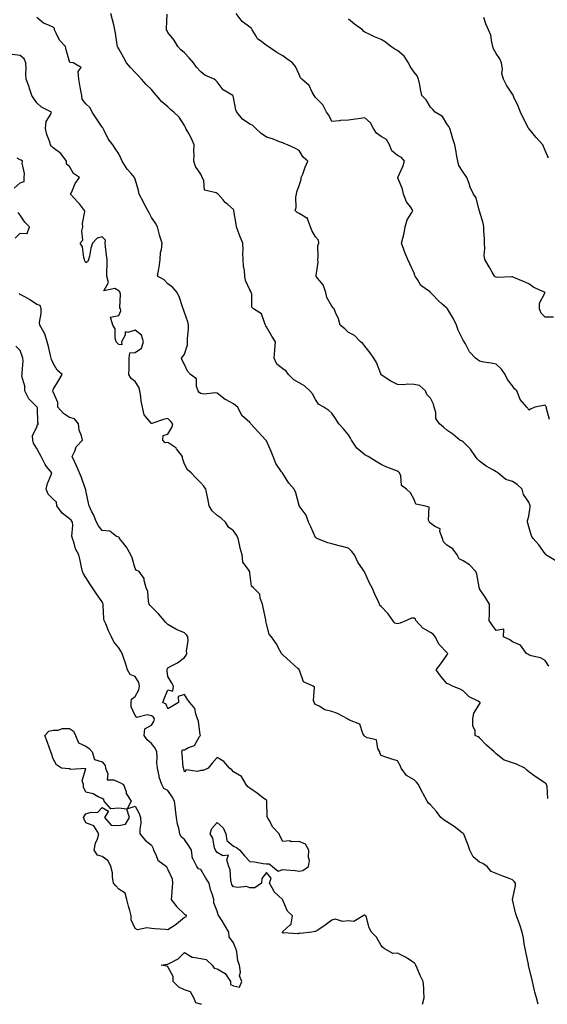
# Model space of a CAD drawing. Units: inches. Extents: x 931523 to 934163, y 7332218 to 7334858.
# Drawn here: x 933488 to 933809, y 7332218 to 7332818 of the extents above; entities that cross this region are included whole.
import ezdxf

# ---------------------------------------------------------------- set-up
doc = ezdxf.new("R2010")
doc.units = ezdxf.units.IN
doc.header["$MEASUREMENT"] = 0
doc.layers.add('Contour_93157332', color=7, linetype='Continuous', true_color=0x90f151)

msp = doc.modelspace()

# ---------------------------------------------------------------- linework, layer by layer
at = {"layer": 'Contour_93157332'}
for points in [[(933809.55, 7332343.42, 3302), (933809.23, 7332350.74, 3302), (933808.71, 7332351.92, 3302), (933808.54, 7332352.41, 3302), (933808.05, 7332352.85, 3302), (933805.36, 7332354.61, 3302), (933802.53, 7332356.4, 3302), (933798.05, 7332359.73, 3302), (933796.78, 7332360.65, 3302), (933795.53, 7332361.92, 3302), (933790.52, 7332364.39, 3302), (933788.05, 7332365.18, 3302), (933783.13, 7332366.84, 3302), (933782.98, 7332366.85, 3302), (933778.05, 7332370.74, 3302), (933777.45, 7332371.32, 3302), (933776.91, 7332371.92, 3302), (933772.16, 7332376.03, 3302), (933768.05, 7332380.5, 3302), (933767.16, 7332381.03, 3302), (933765.25, 7332381.92, 3302), (933765.29, 7332384.68, 3302), (933763.92, 7332387.79, 3302), (933763.95, 7332391.92, 3302), (933764.58, 7332395.39, 3302), (933768.05, 7332400.99, 3302), (933768.41, 7332401.56, 3302), (933768.36, 7332401.92, 3302), (933768.24, 7332402.11, 3302), (933768.05, 7332402.26, 3302), (933767.22, 7332402.75, 3302), (933761.56, 7332405.43, 3302), (933758.05, 7332409.05, 3302), (933756.25, 7332410.12, 3302), (933751.42, 7332411.92, 3302), (933749.18, 7332413.05, 3302), (933748.05, 7332413.48, 3302), (933744.26, 7332418.13, 3302), (933741.54, 7332421.92, 3302), (933744.33, 7332425.64, 3302), (933748.05, 7332430.9, 3302), (933748.55, 7332431.42, 3302), (933748.62, 7332431.92, 3302), (933748.32, 7332432.19, 3302), (933748.05, 7332432.46, 3302), (933743.42, 7332437.29, 3302), (933740.85, 7332441.92, 3302), (933739.67, 7332443.54, 3302), (933738.05, 7332444.56, 3302), (933733.4, 7332447.27, 3302), (933729.25, 7332451.92, 3302), (933728.88, 7332452.76, 3302), (933728.05, 7332453.39, 3302), (933726.59, 7332453.38, 3302), (933723.55, 7332451.92, 3302), (933719.61, 7332450.36, 3302), (933718.05, 7332449.97, 3302), (933716.45, 7332450.32, 3302), (933715.18, 7332451.92, 3302), (933712.23, 7332456.1, 3302), (933708.05, 7332460.59, 3302), (933707.28, 7332461.15, 3302), (933707.07, 7332461.92, 3302), (933706.23, 7332463.74, 3302), (933704.11, 7332467.98, 3302), (933702.54, 7332471.92, 3302), (933700.83, 7332474.7, 3302), (933698.05, 7332481.23, 3302), (933697.8, 7332481.67, 3302), (933697.7, 7332481.92, 3302), (933697.03, 7332482.94, 3302), (933693.71, 7332487.58, 3302), (933691.7, 7332491.92, 3302), (933690.12, 7332493.99, 3302), (933688.05, 7332496, 3302), (933683.38, 7332497.25, 3302), (933682.49, 7332497.48, 3302), (933678.05, 7332498.65, 3302), (933675.52, 7332499.39, 3302), (933668.83, 7332501.92, 3302), (933668.44, 7332502.31, 3302), (933668.05, 7332502.51, 3302), (933665.12, 7332508.99, 3302), (933663.64, 7332511.92, 3302), (933662.27, 7332516.14, 3302), (933658.05, 7332521.86, 3302), (933658.03, 7332521.9, 3302), (933658.01, 7332521.96, 3302), (933655.94, 7332529.81, 3302), (933654.96, 7332531.92, 3302), (933651.84, 7332535.71, 3302), (933648.05, 7332541.66, 3302), (933647.92, 7332541.79, 3302), (933647.79, 7332541.92, 3302), (933647.35, 7332542.62, 3302), (933643.73, 7332547.6, 3302), (933642.12, 7332551.92, 3302), (933641.07, 7332554.94, 3302), (933638.05, 7332561.51, 3302), (933637.9, 7332561.77, 3302), (933637.78, 7332561.92, 3302), (933633.04, 7332566.91, 3302), (933632.8, 7332567.17, 3302), (933628.57, 7332571.92, 3302), (933628.35, 7332572.22, 3302), (933628.05, 7332572.59, 3302), (933623.07, 7332576.94, 3302), (933620.73, 7332581.92, 3302), (933619.2, 7332583.07, 3302), (933618.05, 7332584.01, 3302), (933613.47, 7332586.5, 3302), (933612.89, 7332586.76, 3302), (933608.05, 7332590.52, 3302), (933606.95, 7332590.82, 3302), (933599.97, 7332590, 3302), (933598.05, 7332590.27, 3302), (933597.01, 7332590.88, 3302), (933596.39, 7332591.92, 3302), (933595.43, 7332594.54, 3302), (933595.44, 7332599.31, 3302), (933591.84, 7332601.92, 3302), (933589.99, 7332603.86, 3302), (933588.05, 7332608.02, 3302), (933586.78, 7332610.65, 3302), (933586.33, 7332611.92, 3302), (933587.07, 7332612.9, 3302), (933588.05, 7332614.35, 3302), (933590.02, 7332619.95, 3302), (933589.92, 7332621.92, 3302), (933590.04, 7332623.91, 3302), (933590.5, 7332629.47, 3302), (933590.63, 7332631.92, 3302), (933590.22, 7332634.09, 3302), (933588.05, 7332639.79, 3302), (933587.62, 7332641.49, 3302), (933587.27, 7332641.92, 3302), (933586.83, 7332643.14, 3302), (933585.07, 7332648.94, 3302), (933583.74, 7332651.92, 3302), (933581.11, 7332654.98, 3302), (933578.05, 7332657.1, 3302), (933575.75, 7332659.62, 3302), (933571.73, 7332661.92, 3302), (933572.47, 7332666.34, 3302), (933572.75, 7332667.22, 3302), (933573.29, 7332671.92, 3302), (933573.61, 7332676.36, 3302), (933574.15, 7332678.02, 3302), (933574.58, 7332681.92, 3302), (933572.89, 7332686.76, 3302), (933572.87, 7332687.1, 3302), (933571.79, 7332691.92, 3302), (933570.37, 7332694.24, 3302), (933568.05, 7332697.71, 3302), (933566.52, 7332700.39, 3302), (933565.8, 7332701.92, 3302), (933563.17, 7332706.8, 3302), (933563.08, 7332706.95, 3302), (933560.58, 7332711.92, 3302), (933560.13, 7332714, 3302), (933558.05, 7332720.93, 3302), (933557.8, 7332721.67, 3302), (933557.59, 7332721.92, 3302), (933555.55, 7332724.42, 3302), (933553.27, 7332727.14, 3302), (933550.21, 7332731.92, 3302), (933549.56, 7332733.43, 3302), (933548.05, 7332736.43, 3302), (933545.83, 7332739.7, 3302), (933544.55, 7332741.92, 3302), (933541.72, 7332745.59, 3302), (933539.25, 7332750.72, 3302), (933538.59, 7332751.92, 3302), (933538.4, 7332752.27, 3302), (933538.05, 7332752.6, 3302), (933534.24, 7332758.11, 3302), (933531.84, 7332761.92, 3302), (933530.56, 7332764.43, 3302), (933528.05, 7332767, 3302), (933525.87, 7332769.74, 3302), (933525.51, 7332771.92, 3302), (933524.98, 7332774.99, 3302), (933524.36, 7332778.23, 3302), (933523.76, 7332781.92, 3302), (933523.36, 7332786.61, 3302), (933525.21, 7332789.08, 3302), (933520.22, 7332791.92, 3302), (933518.27, 7332792.14, 3302), (933518.05, 7332792.63, 3302), (933516.04, 7332799.91, 3302), (933515.66, 7332801.92, 3302), (933511.86, 7332805.73, 3302), (933509.93, 7332810.04, 3302), (933508.87, 7332811.92, 3302), (933508.87, 7332812.74, 3302), (933508.05, 7332813.56, 3302), (933504.9, 7332815.07, 3302), (933502.13, 7332816, 3302), (933498.05, 7332819.45, 3302)], [(933810.19, 7332424.06, 3301), (933808.05, 7332427.52, 3301), (933805.24, 7332429.11, 3301), (933799.46, 7332430.51, 3301), (933798.05, 7332431.04, 3301), (933797.49, 7332431.36, 3301), (933796.6, 7332431.92, 3301), (933793.03, 7332436.9, 3301), (933788.05, 7332438.92, 3301), (933786.4, 7332440.27, 3301), (933782.67, 7332441.92, 3301), (933782.74, 7332446.61, 3301), (933778.05, 7332445.78, 3301), (933775.56, 7332449.43, 3301), (933773.93, 7332451.92, 3301), (933773.96, 7332456.01, 3301), (933773.96, 7332457.83, 3301), (933774.01, 7332461.92, 3301), (933771.73, 7332465.6, 3301), (933768.05, 7332471.28, 3301), (933767.87, 7332471.74, 3301), (933767.79, 7332471.92, 3301), (933767.67, 7332472.3, 3301), (933766.42, 7332480.29, 3301), (933765.69, 7332481.92, 3301), (933761.94, 7332485.81, 3301), (933758.05, 7332488.39, 3301), (933755.64, 7332489.51, 3301), (933754.31, 7332491.92, 3301), (933751.73, 7332495.6, 3301), (933748.05, 7332497.84, 3301), (933746.05, 7332499.92, 3301), (933745.32, 7332501.92, 3301), (933743.82, 7332506.15, 3301), (933744.03, 7332507.9, 3301), (933740.64, 7332509.33, 3301), (933738.05, 7332511.24, 3301), (933737.62, 7332511.49, 3301), (933737.41, 7332511.92, 3301), (933736.94, 7332513.03, 3301), (933737.23, 7332521.1, 3301), (933734.22, 7332521.92, 3301), (933729.06, 7332522.93, 3301), (933728.05, 7332525.68, 3301), (933725.95, 7332529.82, 3301), (933723.5, 7332531.92, 3301), (933720.4, 7332534.27, 3301), (933719.91, 7332540.06, 3301), (933719.16, 7332541.92, 3301), (933718.66, 7332542.53, 3301), (933718.05, 7332542.95, 3301), (933716.3, 7332543.67, 3301), (933711.56, 7332545.43, 3301), (933708.05, 7332547.05, 3301), (933704.94, 7332548.81, 3301), (933700.17, 7332551.92, 3301), (933698.7, 7332552.57, 3301), (933698.05, 7332552.9, 3301), (933693.15, 7332557.02, 3301), (933689.89, 7332561.92, 3301), (933689.25, 7332563.12, 3301), (933688.05, 7332565.18, 3301), (933685.01, 7332568.88, 3301), (933682.15, 7332571.92, 3301), (933680.58, 7332574.45, 3301), (933678.05, 7332578.24, 3301), (933676.17, 7332580.04, 3301), (933673.15, 7332581.92, 3301), (933669.87, 7332583.74, 3301), (933668.05, 7332586.68, 3301), (933666.16, 7332590.03, 3301), (933664.6, 7332591.92, 3301), (933661.19, 7332595.06, 3301), (933658.05, 7332596.93, 3301), (933654.82, 7332598.69, 3301), (933651.58, 7332601.92, 3301), (933650.14, 7332604.01, 3301), (933648.05, 7332605.29, 3301), (933644.41, 7332608.28, 3301), (933642.89, 7332611.92, 3301), (933643.15, 7332616.82, 3301), (933643.19, 7332617.06, 3301), (933643.53, 7332621.92, 3301), (933641.37, 7332625.24, 3301), (933638.05, 7332631.01, 3301), (933637.73, 7332631.6, 3301), (933637.62, 7332631.92, 3301), (933637.07, 7332632.9, 3301), (933634.99, 7332638.86, 3301), (933630.14, 7332641.92, 3301), (933629.13, 7332643, 3301), (933629.17, 7332650.8, 3301), (933628.81, 7332651.92, 3301), (933628.6, 7332652.47, 3301), (933628.05, 7332653.43, 3301), (933625.24, 7332659.11, 3301), (933624.88, 7332661.92, 3301), (933624.62, 7332665.35, 3301), (933624.15, 7332668.02, 3301), (933623.92, 7332671.92, 3301), (933623.8, 7332676.17, 3301), (933623.84, 7332677.71, 3301), (933623.68, 7332681.92, 3301), (933622.02, 7332685.89, 3301), (933620.93, 7332689.04, 3301), (933619.84, 7332691.92, 3301), (933619.71, 7332693.58, 3301), (933618.31, 7332701.66, 3301), (933618.28, 7332701.92, 3301), (933618.25, 7332702.12, 3301), (933618.05, 7332702.56, 3301), (933614.5, 7332705.47, 3301), (933612.87, 7332706.74, 3301), (933611.67, 7332708.3, 3301), (933608.72, 7332711.92, 3301), (933608.25, 7332712.12, 3301), (933608.05, 7332712.18, 3301), (933607.41, 7332712.56, 3301), (933600.36, 7332714.23, 3301), (933599.88, 7332720.09, 3301), (933598.99, 7332721.92, 3301), (933598.75, 7332722.62, 3301), (933598.05, 7332724, 3301), (933594.77, 7332728.64, 3301), (933593.74, 7332731.92, 3301), (933594, 7332735.97, 3301), (933593.83, 7332737.7, 3301), (933594.02, 7332741.92, 3301), (933592.28, 7332746.15, 3301), (933590.14, 7332749.83, 3301), (933589.05, 7332751.92, 3301), (933588.66, 7332752.53, 3301), (933588.05, 7332753.64, 3301), (933584.84, 7332758.71, 3301), (933581.67, 7332761.92, 3301), (933579.6, 7332763.47, 3301), (933578.05, 7332765.06, 3301), (933574.34, 7332768.21, 3301), (933571.11, 7332771.92, 3301), (933569.68, 7332773.55, 3301), (933568.05, 7332775.62, 3301), (933564.83, 7332778.7, 3301), (933562.01, 7332781.92, 3301), (933560.13, 7332784.01, 3301), (933558.05, 7332785.9, 3301), (933555.15, 7332789.02, 3301), (933552.84, 7332791.92, 3301), (933551.09, 7332794.96, 3301), (933548.05, 7332800.35, 3301), (933547.53, 7332801.4, 3301), (933547.27, 7332801.92, 3301), (933547.13, 7332802.84, 3301), (933546.04, 7332809.91, 3301), (933545.75, 7332811.92, 3301), (933545.01, 7332814.96, 3301), (933544.29, 7332818.16, 3301), (933543.34, 7332821.92, 3301)], [(933814.47, 7332488.34, 3300), (933808.41, 7332491.92, 3300), (933808.33, 7332492.2, 3300), (933808.05, 7332492.52, 3300), (933804.17, 7332498.04, 3300), (933800.65, 7332501.92, 3300), (933799.71, 7332503.59, 3300), (933798.05, 7332509.03, 3300), (933797.42, 7332511.29, 3300), (933797.23, 7332511.92, 3300), (933797.29, 7332512.68, 3300), (933798.05, 7332515.49, 3300), (933798.9, 7332521.07, 3300), (933798.81, 7332521.92, 3300), (933798.63, 7332522.5, 3300), (933798.05, 7332524, 3300), (933794.85, 7332528.72, 3300), (933794.01, 7332531.92, 3300), (933791.01, 7332534.88, 3300), (933788.05, 7332536.62, 3300), (933784.09, 7332537.96, 3300), (933779.23, 7332541.92, 3300), (933778.52, 7332542.39, 3300), (933778.05, 7332542.57, 3300), (933776.39, 7332543.58, 3300), (933772.1, 7332545.97, 3300), (933768.05, 7332549.15, 3300), (933766.54, 7332550.41, 3300), (933765.43, 7332551.92, 3300), (933762.55, 7332556.42, 3300), (933758.05, 7332560.89, 3300), (933757.31, 7332561.18, 3300), (933756.03, 7332561.92, 3300), (933751.76, 7332565.63, 3300), (933748.05, 7332567.94, 3300), (933746.01, 7332569.88, 3300), (933743.62, 7332571.92, 3300), (933741.29, 7332575.16, 3300), (933741.31, 7332578.66, 3300), (933740.35, 7332581.92, 3300), (933739.96, 7332583.83, 3300), (933738.05, 7332587.46, 3300), (933735.95, 7332589.82, 3300), (933735.01, 7332591.92, 3300), (933731.3, 7332595.17, 3300), (933728.05, 7332595.83, 3300), (933724.03, 7332595.94, 3300), (933721.8, 7332595.67, 3300), (933718.05, 7332595.82, 3300), (933714, 7332597.87, 3300), (933708.69, 7332601.28, 3300), (933708.05, 7332601.67, 3300), (933707.93, 7332601.8, 3300), (933707.87, 7332601.92, 3300), (933707.72, 7332602.25, 3300), (933705.27, 7332609.14, 3300), (933703.5, 7332611.92, 3300), (933701.33, 7332615.2, 3300), (933698.05, 7332619.27, 3300), (933696.84, 7332620.71, 3300), (933695.43, 7332621.92, 3300), (933691.76, 7332625.63, 3300), (933688.05, 7332627.45, 3300), (933685.8, 7332629.67, 3300), (933683.08, 7332631.92, 3300), (933681.92, 7332635.79, 3300), (933680.25, 7332639.72, 3300), (933679.46, 7332641.92, 3300), (933678.75, 7332642.62, 3300), (933678.05, 7332643.54, 3300), (933674.9, 7332648.77, 3300), (933674.27, 7332651.92, 3300), (933672.6, 7332656.47, 3300), (933669.27, 7332660.7, 3300), (933668.43, 7332661.92, 3300), (933668.35, 7332662.22, 3300), (933669.52, 7332670.45, 3300), (933669.32, 7332671.92, 3300), (933669.64, 7332673.51, 3300), (933669.46, 7332680.51, 3300), (933669.94, 7332681.92, 3300), (933669.89, 7332683.76, 3300), (933668.05, 7332685.88, 3300), (933665.81, 7332689.68, 3300), (933664.97, 7332691.92, 3300), (933663.18, 7332696.79, 3300), (933663.25, 7332697.12, 3300), (933662.8, 7332697.17, 3300), (933658.05, 7332700.09, 3300), (933656.74, 7332700.61, 3300), (933655.62, 7332701.92, 3300), (933656.17, 7332703.8, 3300), (933656.07, 7332709.94, 3300), (933656.41, 7332711.92, 3300), (933656.7, 7332713.27, 3300), (933658.05, 7332717.19, 3300), (933659.21, 7332720.76, 3300), (933659.35, 7332721.92, 3300), (933660.19, 7332724.06, 3300), (933661.68, 7332728.29, 3300), (933663.29, 7332731.92, 3300), (933660.45, 7332734.32, 3300), (933658.05, 7332738.43, 3300), (933655.84, 7332739.71, 3300), (933651.02, 7332741.92, 3300), (933648.76, 7332742.63, 3300), (933648.05, 7332743.22, 3300), (933646.14, 7332743.83, 3300), (933641.69, 7332745.56, 3300), (933638.05, 7332746.5, 3300), (933634.9, 7332748.77, 3300), (933631.6, 7332751.92, 3300), (933629.73, 7332753.6, 3300), (933628.05, 7332754.54, 3300), (933623.59, 7332757.46, 3300), (933620.12, 7332761.92, 3300), (933619.35, 7332763.22, 3300), (933618.05, 7332770.69, 3300), (933617.79, 7332771.66, 3300), (933617.51, 7332771.92, 3300), (933611.63, 7332775.5, 3300), (933608.05, 7332780.35, 3300), (933607.28, 7332781.15, 3300), (933606.21, 7332781.92, 3300), (933600.49, 7332784.36, 3300), (933598.05, 7332786.32, 3300), (933595.39, 7332789.26, 3300), (933593.63, 7332791.92, 3300), (933591.09, 7332794.96, 3300), (933588.05, 7332797.89, 3300), (933585.96, 7332799.83, 3300), (933583.99, 7332801.92, 3300), (933581.84, 7332805.71, 3300), (933578.05, 7332810.44, 3300), (933577.49, 7332811.36, 3300), (933577.24, 7332811.92, 3300), (933577.1, 7332812.87, 3300), (933577.65, 7332821.52, 3300)], [(933810.7, 7332574.57, 3299), (933808.87, 7332581.1, 3299), (933808.7, 7332581.92, 3299), (933808.49, 7332582.36, 3299), (933808.05, 7332583.13, 3299), (933806.93, 7332583.04, 3299), (933801.72, 7332581.92, 3299), (933799.09, 7332580.88, 3299), (933798.05, 7332580.16, 3299), (933797.51, 7332581.38, 3299), (933796.76, 7332581.92, 3299), (933792.74, 7332586.61, 3299), (933792.6, 7332587.37, 3299), (933790.77, 7332591.92, 3299), (933789.33, 7332593.2, 3299), (933788.05, 7332594.98, 3299), (933785.08, 7332598.95, 3299), (933783.62, 7332601.92, 3299), (933781.32, 7332605.19, 3299), (933778.05, 7332608.25, 3299), (933775.05, 7332608.92, 3299), (933770.5, 7332609.47, 3299), (933768.05, 7332609.94, 3299), (933766.89, 7332610.76, 3299), (933765.58, 7332611.92, 3299), (933761.95, 7332615.82, 3299), (933759.4, 7332620.57, 3299), (933758.57, 7332621.92, 3299), (933758.41, 7332622.28, 3299), (933758.05, 7332622.92, 3299), (933755.05, 7332628.92, 3299), (933753.95, 7332631.92, 3299), (933752.05, 7332635.92, 3299), (933749.03, 7332640.94, 3299), (933748.48, 7332641.92, 3299), (933748.27, 7332642.14, 3299), (933748.05, 7332642.31, 3299), (933744.93, 7332645.04, 3299), (933742.91, 7332646.78, 3299), (933739.33, 7332650.64, 3299), (933738.13, 7332651.92, 3299), (933738.1, 7332651.97, 3299), (933738.05, 7332652.05, 3299), (933737.47, 7332652.5, 3299), (933732.28, 7332656.15, 3299), (933730.21, 7332659.76, 3299), (933728.73, 7332661.92, 3299), (933728.47, 7332662.34, 3299), (933728.05, 7332663.77, 3299), (933725.55, 7332669.42, 3299), (933724.36, 7332671.92, 3299), (933722.4, 7332676.27, 3299), (933721.86, 7332678.11, 3299), (933720.48, 7332681.92, 3299), (933721.13, 7332685, 3299), (933721.97, 7332688, 3299), (933722.65, 7332691.92, 3299), (933723.79, 7332696.18, 3299), (933726.74, 7332700.61, 3299), (933727.41, 7332701.92, 3299), (933725.86, 7332704.11, 3299), (933723.37, 7332707.24, 3299), (933721.65, 7332711.92, 3299), (933721.06, 7332714.93, 3299), (933718.17, 7332721.8, 3299), (933718.13, 7332721.92, 3299), (933718.19, 7332722.06, 3299), (933721.26, 7332728.71, 3299), (933722.22, 7332731.92, 3299), (933720.35, 7332734.22, 3299), (933718.05, 7332735.42, 3299), (933714.46, 7332738.33, 3299), (933713.06, 7332741.92, 3299), (933711.19, 7332745.06, 3299), (933708.05, 7332746.95, 3299), (933705.25, 7332749.12, 3299), (933703.31, 7332751.92, 3299), (933701.44, 7332755.31, 3299), (933698.05, 7332758.41, 3299), (933693.95, 7332757.82, 3299), (933692.36, 7332757.61, 3299), (933688.05, 7332756.97, 3299), (933683.27, 7332756.7, 3299), (933682.63, 7332756.5, 3299), (933678.05, 7332756.08, 3299), (933676.05, 7332759.92, 3299), (933674.67, 7332761.92, 3299), (933672.41, 7332766.28, 3299), (933668.05, 7332770.71, 3299), (933667.52, 7332771.39, 3299), (933667.23, 7332771.92, 3299), (933666.06, 7332773.91, 3299), (933664.18, 7332778.05, 3299), (933659.57, 7332781.92, 3299), (933658.91, 7332782.78, 3299), (933658.05, 7332784.86, 3299), (933655.72, 7332789.59, 3299), (933653.99, 7332791.92, 3299), (933650.47, 7332794.34, 3299), (933648.05, 7332796.09, 3299), (933644.39, 7332798.26, 3299), (933639.23, 7332801.92, 3299), (933638.46, 7332802.34, 3299), (933638.05, 7332802.54, 3299), (933635.31, 7332804.66, 3299), (933632.61, 7332806.48, 3299), (933631.79, 7332808.18, 3299), (933629.42, 7332811.92, 3299), (933628.97, 7332812.84, 3299), (933628.05, 7332813.71, 3299), (933623.27, 7332817.14, 3299), (933619.64, 7332821.92, 3299)], [(933813, 7332636.87, 3298), (933808.05, 7332636.95, 3298), (933805.46, 7332639.33, 3298), (933804.46, 7332641.92, 3298), (933804.6, 7332645.37, 3298), (933807.96, 7332651.83, 3298), (933807.97, 7332651.92, 3298), (933801.09, 7332654.96, 3298), (933798.05, 7332657.12, 3298), (933794.71, 7332658.58, 3298), (933788.96, 7332661.01, 3298), (933788.05, 7332661.4, 3298), (933787.64, 7332661.51, 3298), (933778.87, 7332661.1, 3298), (933778.05, 7332661.24, 3298), (933777.56, 7332661.43, 3298), (933777.12, 7332661.92, 3298), (933775.77, 7332664.2, 3298), (933773.76, 7332667.63, 3298), (933771.13, 7332671.92, 3298), (933770.82, 7332674.69, 3298), (933771.26, 7332678.71, 3298), (933771.02, 7332681.92, 3298), (933770.96, 7332684.83, 3298), (933770.63, 7332689.34, 3298), (933770.58, 7332691.92, 3298), (933770.28, 7332694.15, 3298), (933768.05, 7332701.49, 3298), (933767.96, 7332701.83, 3298), (933767.93, 7332701.92, 3298), (933767.85, 7332702.12, 3298), (933765.83, 7332709.7, 3298), (933764.36, 7332711.92, 3298), (933762.26, 7332716.13, 3298), (933761.59, 7332718.38, 3298), (933760.24, 7332721.92, 3298), (933759.44, 7332723.31, 3298), (933758.05, 7332725.34, 3298), (933755.45, 7332729.32, 3298), (933754.71, 7332731.92, 3298), (933753.97, 7332736, 3298), (933753.78, 7332737.65, 3298), (933752.89, 7332741.92, 3298), (933751.68, 7332745.55, 3298), (933750.66, 7332749.31, 3298), (933749.87, 7332751.92, 3298), (933749.21, 7332753.08, 3298), (933748.05, 7332754.75, 3298), (933745.31, 7332759.18, 3298), (933740.92, 7332761.92, 3298), (933739.56, 7332763.43, 3298), (933738.05, 7332764.93, 3298), (933735.49, 7332769.36, 3298), (933732.78, 7332771.92, 3298), (933731.98, 7332775.85, 3298), (933731.49, 7332778.48, 3298), (933730.81, 7332781.92, 3298), (933730, 7332783.87, 3298), (933728.05, 7332786.24, 3298), (933725.73, 7332789.6, 3298), (933724.74, 7332791.92, 3298), (933722.04, 7332795.91, 3298), (933718.05, 7332799.33, 3298), (933716.33, 7332800.2, 3298), (933714.01, 7332801.92, 3298), (933710.57, 7332804.44, 3298), (933708.05, 7332806.04, 3298), (933703.88, 7332807.75, 3298), (933700.65, 7332809.32, 3298), (933698.05, 7332810.5, 3298), (933697.29, 7332811.16, 3298), (933696.55, 7332811.92, 3298), (933691.69, 7332815.56, 3298), (933688.05, 7332818.5, 3298)], [(933809.95, 7332733.82, 3297), (933808.05, 7332738.43, 3297), (933806.93, 7332740.8, 3297), (933806.52, 7332741.92, 3297), (933802.5, 7332746.37, 3297), (933798.05, 7332751.8, 3297), (933798, 7332751.87, 3297), (933797.97, 7332751.92, 3297), (933797.9, 7332752.07, 3297), (933794.57, 7332758.44, 3297), (933793.02, 7332761.92, 3297), (933791.62, 7332765.49, 3297), (933788.95, 7332771.02, 3297), (933788.55, 7332771.92, 3297), (933788.42, 7332772.29, 3297), (933788.05, 7332772.88, 3297), (933784.48, 7332778.35, 3297), (933782.64, 7332781.92, 3297), (933781.56, 7332785.43, 3297), (933782, 7332787.97, 3297), (933781.43, 7332791.92, 3297), (933780.4, 7332794.27, 3297), (933778.05, 7332797.56, 3297), (933776.49, 7332800.36, 3297), (933776.15, 7332801.92, 3297), (933775.41, 7332804.56, 3297), (933774.8, 7332808.67, 3297), (933773.48, 7332811.92, 3297), (933771.89, 7332815.76, 3297), (933770.51, 7332819.46, 3297)], [(933803.76, 7332218, 3303), (933802.62, 7332221.92, 3303), (933801.63, 7332225.5, 3303), (933800.96, 7332229.01, 3303), (933800.26, 7332231.92, 3303), (933799.76, 7332233.63, 3303), (933798.05, 7332240.81, 3303), (933797.84, 7332241.71, 3303), (933797.8, 7332241.92, 3303), (933797.74, 7332242.23, 3303), (933796.16, 7332250.03, 3303), (933795.75, 7332251.92, 3303), (933795.19, 7332254.78, 3303), (933794.72, 7332258.59, 3303), (933793.96, 7332261.92, 3303), (933792.62, 7332266.49, 3303), (933791.9, 7332268.07, 3303), (933790.44, 7332271.92, 3303), (933789.87, 7332273.74, 3303), (933788.05, 7332281.92, 3303), (933789.84, 7332290.13, 3303), (933789.86, 7332291.92, 3303), (933789.05, 7332292.92, 3303), (933788.05, 7332293.8, 3303), (933784.94, 7332295.03, 3303), (933782.2, 7332296.07, 3303), (933778.05, 7332297.81, 3303), (933775.05, 7332298.92, 3303), (933772.61, 7332301.92, 3303), (933770.01, 7332303.88, 3303), (933768.05, 7332304.64, 3303), (933764, 7332307.87, 3303), (933761.98, 7332311.92, 3303), (933761.13, 7332315, 3303), (933758.33, 7332321.64, 3303), (933758.23, 7332321.92, 3303), (933758.14, 7332322.01, 3303), (933758.05, 7332322.08, 3303), (933757.4, 7332322.57, 3303), (933752.51, 7332326.38, 3303), (933748.05, 7332329.29, 3303), (933746.42, 7332330.29, 3303), (933744.37, 7332331.92, 3303), (933741.71, 7332335.58, 3303), (933738.05, 7332339.57, 3303), (933736.8, 7332340.67, 3303), (933736.03, 7332341.92, 3303), (933733.33, 7332346.64, 3303), (933733.12, 7332346.99, 3303), (933730.71, 7332351.92, 3303), (933729.46, 7332353.33, 3303), (933728.05, 7332354.88, 3303), (933723.55, 7332357.42, 3303), (933720.19, 7332361.92, 3303), (933719.65, 7332363.52, 3303), (933718.05, 7332366.5, 3303), (933713.82, 7332367.69, 3303), (933711.46, 7332368.51, 3303), (933708.05, 7332369.6, 3303), (933707.17, 7332371.04, 3303), (933707.13, 7332371.92, 3303), (933706.09, 7332373.88, 3303), (933705.25, 7332379.12, 3303), (933699.55, 7332380.42, 3303), (933698.05, 7332381.29, 3303), (933697.72, 7332381.59, 3303), (933697.6, 7332381.92, 3303), (933696.93, 7332383.04, 3303), (933694.93, 7332388.8, 3303), (933688.69, 7332391.28, 3303), (933688.05, 7332391.69, 3303), (933687.83, 7332391.7, 3303), (933687.49, 7332391.92, 3303), (933681.49, 7332395.36, 3303), (933678.05, 7332396.42, 3303), (933673.72, 7332397.59, 3303), (933670.15, 7332399.82, 3303), (933668.05, 7332400.82, 3303), (933667.56, 7332401.43, 3303), (933667.25, 7332401.92, 3303), (933666.86, 7332403.11, 3303), (933667.46, 7332411.33, 3303), (933666.67, 7332411.92, 3303), (933660.63, 7332414.5, 3303), (933658.21, 7332421.76, 3303), (933658.11, 7332421.92, 3303), (933658.09, 7332421.96, 3303), (933658.05, 7332422.01, 3303), (933657.21, 7332422.76, 3303), (933652.8, 7332426.67, 3303), (933648.05, 7332431.05, 3303), (933647.63, 7332431.5, 3303), (933647.32, 7332431.92, 3303), (933646.33, 7332433.64, 3303), (933644.09, 7332437.96, 3303), (933641.1, 7332441.92, 3303), (933639.67, 7332443.54, 3303), (933638.05, 7332449.85, 3303), (933637.72, 7332451.59, 3303), (933637.71, 7332451.92, 3303), (933637.63, 7332452.34, 3303), (933636.11, 7332459.98, 3303), (933635.73, 7332461.92, 3303), (933634.35, 7332465.62, 3303), (933634.15, 7332468.02, 3303), (933630.12, 7332471.92, 3303), (933628.98, 7332472.85, 3303), (933628.05, 7332481.06, 3303), (933627.92, 7332481.79, 3303), (933627.66, 7332481.92, 3303), (933627.48, 7332482.49, 3303), (933623.67, 7332487.54, 3303), (933623.36, 7332491.92, 3303), (933622.12, 7332495.99, 3303), (933621.74, 7332498.23, 3303), (933620.83, 7332501.92, 3303), (933619.96, 7332503.83, 3303), (933618.05, 7332506.64, 3303), (933615.05, 7332508.92, 3303), (933613.05, 7332511.92, 3303), (933610.49, 7332514.36, 3303), (933608.05, 7332515.94, 3303), (933604.98, 7332518.85, 3303), (933603.17, 7332521.92, 3303), (933602.42, 7332526.29, 3303), (933601.87, 7332528.1, 3303), (933601.06, 7332531.92, 3303), (933599.9, 7332533.77, 3303), (933598.05, 7332535.95, 3303), (933595.14, 7332539.01, 3303), (933592.22, 7332541.92, 3303), (933589.98, 7332543.85, 3303), (933588.05, 7332547.16, 3303), (933586.97, 7332550.84, 3303), (933586.83, 7332551.92, 3303), (933583.28, 7332556.69, 3303), (933583.1, 7332556.97, 3303), (933582.86, 7332557.11, 3303), (933578.05, 7332560.48, 3303), (933576.44, 7332560.31, 3303), (933575, 7332561.92, 3303), (933575.23, 7332564.74, 3303), (933578.05, 7332565.55, 3303), (933580.46, 7332569.51, 3303), (933580.94, 7332571.92, 3303), (933579.59, 7332573.46, 3303), (933578.05, 7332575.07, 3303), (933575.4, 7332574.57, 3303), (933568.25, 7332572.12, 3303), (933568.05, 7332572.07, 3303), (933563.5, 7332577.37, 3303), (933562.58, 7332581.92, 3303), (933561.79, 7332585.66, 3303), (933561.48, 7332588.49, 3303), (933560.87, 7332591.92, 3303), (933560.36, 7332594.23, 3303), (933558.05, 7332597.6, 3303), (933555.65, 7332599.52, 3303), (933554.24, 7332601.92, 3303), (933554.37, 7332605.6, 3303), (933554.37, 7332608.24, 3303), (933554.49, 7332611.92, 3303), (933554.9, 7332615.07, 3303), (933558.05, 7332615.36, 3303), (933561.97, 7332618, 3303), (933563.1, 7332621.92, 3303), (933561.92, 7332625.79, 3303), (933558.05, 7332629.03, 3303), (933553.6, 7332627.47, 3303), (933552.05, 7332627.92, 3303), (933552.01, 7332625.88, 3303), (933549.66, 7332621.92, 3303), (933549.97, 7332620, 3303), (933548.05, 7332620.25, 3303), (933547.22, 7332621.09, 3303), (933546.52, 7332621.92, 3303), (933545.91, 7332624.06, 3303), (933545.85, 7332629.72, 3303), (933544.46, 7332631.92, 3303), (933543.05, 7332636.92, 3303), (933548.05, 7332637.96, 3303), (933549.29, 7332640.68, 3303), (933549.1, 7332641.92, 3303), (933548.74, 7332642.61, 3303), (933549.09, 7332650.88, 3303), (933548.84, 7332651.92, 3303), (933548.6, 7332652.47, 3303), (933548.05, 7332652.92, 3303), (933545.63, 7332654.34, 3303), (933538.99, 7332652.86, 3303), (933541.89, 7332658.08, 3303), (933540.86, 7332661.92, 3303), (933540.83, 7332664.7, 3303), (933540.94, 7332669.03, 3303), (933540.91, 7332671.92, 3303), (933540.7, 7332674.57, 3303), (933539.99, 7332679.98, 3303), (933539.82, 7332681.92, 3303), (933539.98, 7332683.85, 3303), (933538.05, 7332685.74, 3303), (933534.93, 7332685.04, 3303), (933532.13, 7332681.92, 3303), (933531.1, 7332678.87, 3303), (933530.24, 7332674.11, 3303), (933529.66, 7332671.92, 3303), (933529.22, 7332670.75, 3303), (933528.05, 7332669.96, 3303), (933527.4, 7332671.27, 3303), (933527.18, 7332671.92, 3303), (933526.73, 7332673.24, 3303), (933525.95, 7332679.82, 3303), (933524.52, 7332681.92, 3303), (933526.18, 7332683.79, 3303), (933525.59, 7332689.46, 3303), (933526.27, 7332691.92, 3303), (933526.04, 7332693.93, 3303), (933527.35, 7332701.22, 3303), (933527.19, 7332701.92, 3303), (933524.1, 7332705.87, 3303), (933523.19, 7332707.06, 3303), (933518.72, 7332711.92, 3303), (933519.41, 7332713.28, 3303), (933521.59, 7332718.38, 3303), (933524.05, 7332721.92, 3303), (933520.55, 7332724.42, 3303), (933518.05, 7332728.73, 3303), (933516.3, 7332730.17, 3303), (933516.27, 7332731.92, 3303), (933512.7, 7332736.57, 3303), (933508.05, 7332740, 3303), (933507.15, 7332741.02, 3303), (933506.44, 7332741.92, 3303), (933505.8, 7332744.17, 3303), (933504.25, 7332748.12, 3303), (933503.43, 7332751.92, 3303), (933503.86, 7332756.11, 3303), (933506.67, 7332760.54, 3303), (933507.08, 7332761.92, 3303), (933500.9, 7332764.77, 3303), (933498.05, 7332767.42, 3303), (933496.32, 7332770.19, 3303), (933495.15, 7332771.92, 3303), (933493.68, 7332776.29, 3303), (933493.39, 7332777.26, 3303), (933491.68, 7332781.92, 3303), (933491.36, 7332785.23, 3303), (933491.59, 7332788.38, 3303), (933491.34, 7332791.92, 3303), (933490.45, 7332794.32, 3303), (933488.05, 7332796.38, 3303), (933483.08, 7332796.89, 3303)], [(933484.39, 7332715.58, 3304), (933488.05, 7332718.72, 3304), (933490.33, 7332719.64, 3304), (933490.51, 7332721.92, 3304), (933490.65, 7332724.52, 3304), (933489.27, 7332730.7, 3304), (933489.39, 7332731.92, 3304), (933488.62, 7332732.49, 3304), (933488.05, 7332732.79, 3304), (933486.14, 7332733.83, 3304)], [(933484.93, 7332685.04, 3304), (933488.05, 7332688.03, 3304), (933492.17, 7332687.8, 3304), (933493.7, 7332691.92, 3304), (933490.9, 7332694.77, 3304), (933488.05, 7332698.99, 3304), (933486.77, 7332700.64, 3304)], [(933733.25, 7332218, 3304), (933734.33, 7332221.92, 3304), (933733.96, 7332226.01, 3304), (933734.09, 7332227.96, 3304), (933733.61, 7332231.92, 3304), (933731.7, 7332235.57, 3304), (933729.98, 7332239.99, 3304), (933729.13, 7332241.92, 3304), (933728.71, 7332242.58, 3304), (933728.05, 7332243.25, 3304), (933724.05, 7332245.92, 3304), (933722.89, 7332246.76, 3304), (933718.05, 7332249.1, 3304), (933715.2, 7332249.07, 3304), (933709.8, 7332251.92, 3304), (933708.88, 7332252.75, 3304), (933708.05, 7332253.82, 3304), (933705.08, 7332258.95, 3304), (933702.13, 7332261.92, 3304), (933700.79, 7332264.66, 3304), (933699.05, 7332270.92, 3304), (933698.68, 7332271.92, 3304), (933698.33, 7332272.2, 3304), (933698.05, 7332272.33, 3304), (933697.7, 7332272.27, 3304), (933696.97, 7332271.92, 3304), (933691.4, 7332268.57, 3304), (933688.05, 7332268.86, 3304), (933684.62, 7332268.49, 3304), (933680.07, 7332269.9, 3304), (933678.05, 7332269.29, 3304), (933673.8, 7332266.17, 3304), (933669.39, 7332263.26, 3304), (933668.05, 7332262.35, 3304), (933667.54, 7332262.43, 3304), (933665.66, 7332261.92, 3304), (933658.71, 7332261.26, 3304), (933658.05, 7332261.32, 3304), (933657.13, 7332261, 3304), (933648.35, 7332261.62, 3304), (933648.05, 7332261.14, 3304), (933647.93, 7332261.8, 3304), (933647.91, 7332261.92, 3304), (933647.94, 7332262.03, 3304), (933648.05, 7332262.48, 3304), (933652.6, 7332266.47, 3304), (933653.19, 7332266.78, 3304), (933653.09, 7332266.96, 3304), (933653.95, 7332271.92, 3304), (933650.9, 7332274.77, 3304), (933648.05, 7332281.47, 3304), (933647.93, 7332281.8, 3304), (933647.79, 7332281.92, 3304), (933642.74, 7332286.61, 3304), (933642.36, 7332287.61, 3304), (933640.04, 7332291.92, 3304), (933641.04, 7332294.91, 3304), (933638.05, 7332298.43, 3304), (933635.23, 7332294.74, 3304), (933635.1, 7332291.92, 3304), (933630.93, 7332289.04, 3304), (933628.05, 7332289.07, 3304), (933625.91, 7332289.78, 3304), (933620.76, 7332289.21, 3304), (933618.05, 7332289.65, 3304), (933617.09, 7332290.96, 3304), (933616.7, 7332291.92, 3304), (933616.29, 7332293.68, 3304), (933616.04, 7332299.91, 3304), (933615.25, 7332301.92, 3304), (933613.9, 7332306.07, 3304), (933614.97, 7332308.84, 3304), (933611.46, 7332308.51, 3304), (933608.05, 7332310.47, 3304), (933607.44, 7332311.31, 3304), (933607.04, 7332311.92, 3304), (933606.49, 7332313.48, 3304), (933605.35, 7332319.22, 3304), (933603.8, 7332321.92, 3304), (933604.9, 7332325.07, 3304), (933608.05, 7332328.84, 3304), (933611.71, 7332325.58, 3304), (933613.28, 7332321.92, 3304), (933613.91, 7332317.78, 3304), (933618.05, 7332314.32, 3304), (933619.77, 7332313.64, 3304), (933621.82, 7332311.92, 3304), (933624.68, 7332308.55, 3304), (933628.05, 7332305.09, 3304), (933630.88, 7332304.75, 3304), (933636.19, 7332303.78, 3304), (933638.05, 7332303.53, 3304), (933639.85, 7332303.72, 3304), (933641.8, 7332301.92, 3304), (933645.19, 7332299.06, 3304), (933648.05, 7332300.09, 3304), (933650.1, 7332299.87, 3304), (933655.69, 7332299.56, 3304), (933658.05, 7332299.25, 3304), (933660.37, 7332299.6, 3304), (933663.67, 7332301.92, 3304), (933664.36, 7332305.61, 3304), (933663.68, 7332307.55, 3304), (933663.98, 7332311.92, 3304), (933661.82, 7332315.69, 3304), (933658.05, 7332317.17, 3304), (933653.21, 7332317.08, 3304), (933652.36, 7332317.61, 3304), (933648.05, 7332317.17, 3304), (933646.41, 7332320.28, 3304), (933645.8, 7332321.92, 3304), (933642.07, 7332325.94, 3304), (933639.73, 7332330.24, 3304), (933638.69, 7332331.92, 3304), (933638.53, 7332332.4, 3304), (933638.39, 7332341.58, 3304), (933638.32, 7332341.92, 3304), (933638.23, 7332342.1, 3304), (933638.05, 7332342.34, 3304), (933636.43, 7332343.54, 3304), (933632.55, 7332346.42, 3304), (933628.05, 7332349.69, 3304), (933626.76, 7332350.63, 3304), (933625.79, 7332351.92, 3304), (933622.98, 7332356.85, 3304), (933618.05, 7332359.68, 3304), (933617, 7332360.87, 3304), (933615.51, 7332361.92, 3304), (933612.15, 7332366.02, 3304), (933608.05, 7332368.5, 3304), (933605.04, 7332364.93, 3304), (933602.64, 7332361.92, 3304), (933599.43, 7332360.54, 3304), (933598.05, 7332360.57, 3304), (933596.14, 7332360.01, 3304), (933589.09, 7332360.88, 3304), (933588.05, 7332359.71, 3304), (933587.65, 7332361.52, 3304), (933587.48, 7332361.92, 3304), (933587.36, 7332362.61, 3304), (933586.79, 7332370.66, 3304), (933586.49, 7332371.92, 3304), (933586.93, 7332373.04, 3304), (933588.05, 7332373.05, 3304), (933590.65, 7332374.52, 3304), (933594.23, 7332375.74, 3304), (933597.34, 7332381.21, 3304), (933597.86, 7332381.92, 3304), (933597.79, 7332382.18, 3304), (933596.73, 7332390.6, 3304), (933596.16, 7332391.92, 3304), (933594.99, 7332394.98, 3304), (933594.52, 7332398.39, 3304), (933591.47, 7332401.92, 3304), (933589.98, 7332403.85, 3304), (933588.05, 7332406.8, 3304), (933584.29, 7332405.68, 3304), (933584.5, 7332401.92, 3304), (933580.5, 7332399.47, 3304), (933578.05, 7332398.14, 3304), (933577.05, 7332400.92, 3304), (933575.02, 7332401.92, 3304), (933575.68, 7332404.29, 3304), (933578.05, 7332409.69, 3304), (933581.11, 7332408.86, 3304), (933581.36, 7332411.92, 3304), (933580.31, 7332414.18, 3304), (933578.05, 7332417.83, 3304), (933577.5, 7332421.37, 3304), (933577.5, 7332421.92, 3304), (933577.58, 7332422.39, 3304), (933578.05, 7332423.04, 3304), (933580.6, 7332424.47, 3304), (933583.91, 7332426.06, 3304), (933588.05, 7332429.39, 3304), (933589.1, 7332430.87, 3304), (933589.53, 7332431.92, 3304), (933589.44, 7332433.31, 3304), (933590.29, 7332439.68, 3304), (933590.18, 7332441.92, 3304), (933589.4, 7332443.27, 3304), (933588.05, 7332444.35, 3304), (933583.64, 7332446.33, 3304), (933582.79, 7332446.66, 3304), (933578.05, 7332449.47, 3304), (933576.82, 7332450.69, 3304), (933575.76, 7332451.92, 3304), (933572.25, 7332456.12, 3304), (933568.05, 7332460.2, 3304), (933567.16, 7332461.03, 3304), (933566.65, 7332461.92, 3304), (933566.18, 7332463.79, 3304), (933565.83, 7332469.7, 3304), (933564.85, 7332471.92, 3304), (933563.57, 7332476.4, 3304), (933563.59, 7332477.46, 3304), (933560.47, 7332481.92, 3304), (933558.72, 7332482.59, 3304), (933558.05, 7332483.65, 3304), (933556.19, 7332490.06, 3304), (933555.34, 7332491.92, 3304), (933552.86, 7332496.73, 3304), (933550.55, 7332499.42, 3304), (933548.5, 7332501.92, 3304), (933548.46, 7332502.33, 3304), (933548.05, 7332502.83, 3304), (933546.74, 7332503.23, 3304), (933542.64, 7332506.51, 3304), (933538.05, 7332506.75, 3304), (933535.71, 7332509.58, 3304), (933534.47, 7332511.92, 3304), (933532.62, 7332516.49, 3304), (933531.7, 7332518.27, 3304), (933529.97, 7332521.92, 3304), (933529.61, 7332523.48, 3304), (933528.05, 7332531.18, 3304), (933527.93, 7332531.8, 3304), (933527.95, 7332531.92, 3304), (933527.88, 7332532.09, 3304), (933525.28, 7332539.15, 3304), (933524.16, 7332541.92, 3304), (933522.36, 7332546.23, 3304), (933521.12, 7332548.85, 3304), (933519.73, 7332551.92, 3304), (933521.28, 7332555.15, 3304), (933522.13, 7332557.84, 3304), (933525.93, 7332561.92, 3304), (933525.35, 7332564.62, 3304), (933524.03, 7332567.9, 3304), (933523.5, 7332571.92, 3304), (933521.01, 7332574.88, 3304), (933518.05, 7332575.67, 3304), (933514.34, 7332578.21, 3304), (933510.99, 7332581.92, 3304), (933510.98, 7332584.85, 3304), (933508.05, 7332591.29, 3304), (933507.87, 7332591.74, 3304), (933507.65, 7332591.92, 3304), (933507.81, 7332592.16, 3304), (933508.05, 7332592.79, 3304), (933511.47, 7332598.5, 3304), (933513.53, 7332601.92, 3304), (933510.62, 7332604.49, 3304), (933508.05, 7332608.75, 3304), (933507.16, 7332611.03, 3304), (933506.94, 7332611.92, 3304), (933506.56, 7332613.41, 3304), (933505.15, 7332619.02, 3304), (933504.4, 7332621.92, 3304), (933502.93, 7332626.8, 3304), (933502.35, 7332627.62, 3304), (933499.87, 7332631.92, 3304), (933499.81, 7332633.68, 3304), (933500.83, 7332639.14, 3304), (933500.77, 7332641.92, 3304), (933500.11, 7332643.98, 3304), (933498.05, 7332644.5, 3304), (933493.77, 7332647.64, 3304), (933490.78, 7332649.19, 3304), (933488.05, 7332650.75, 3304), (933487.33, 7332651.2, 3304)], [(933598.48, 7332218, 3305), (933598.05, 7332218.16, 3305), (933595.02, 7332218.89, 3305), (933593.76, 7332221.92, 3305), (933591.71, 7332225.58, 3305), (933588.05, 7332226.92, 3305), (933584.64, 7332228.51, 3305), (933581.17, 7332231.92, 3305), (933581.17, 7332235.04, 3305), (933578.05, 7332240.8, 3305), (933577.42, 7332241.29, 3305), (933573.92, 7332241.92, 3305), (933577.52, 7332242.45, 3305), (933578.05, 7332242.42, 3305), (933579.3, 7332243.17, 3305), (933584.34, 7332245.63, 3305), (933588.05, 7332249.59, 3305), (933592.91, 7332246.78, 3305), (933593.14, 7332246.83, 3305), (933598.05, 7332245.9, 3305), (933601.42, 7332245.29, 3305), (933604.99, 7332241.92, 3305), (933606.16, 7332240.03, 3305), (933608.05, 7332239.53, 3305), (933612.98, 7332236.85, 3305), (933616.28, 7332231.92, 3305), (933616.21, 7332230.08, 3305), (933618.05, 7332229.34, 3305), (933621.61, 7332228.36, 3305), (933623.08, 7332231.92, 3305), (933621.57, 7332235.44, 3305), (933622.32, 7332237.65, 3305), (933621.77, 7332241.92, 3305), (933620.65, 7332244.52, 3305), (933619.99, 7332249.98, 3305), (933619.45, 7332251.92, 3305), (933618.99, 7332252.86, 3305), (933618.05, 7332255.5, 3305), (933615.31, 7332259.18, 3305), (933615.18, 7332261.92, 3305), (933612.62, 7332266.49, 3305), (933611.02, 7332268.95, 3305), (933609.16, 7332271.92, 3305), (933608.68, 7332272.55, 3305), (933608.05, 7332274.8, 3305), (933606.04, 7332279.91, 3305), (933606.06, 7332281.92, 3305), (933605.26, 7332284.71, 3305), (933604.07, 7332287.94, 3305), (933603.15, 7332291.92, 3305), (933601.11, 7332294.98, 3305), (933598.05, 7332300.17, 3305), (933596.77, 7332300.64, 3305), (933595.74, 7332301.92, 3305), (933593.46, 7332306.51, 3305), (933593.11, 7332306.98, 3305), (933592.33, 7332311.92, 3305), (933590.82, 7332314.69, 3305), (933588.05, 7332318.54, 3305), (933586.12, 7332319.99, 3305), (933585.26, 7332321.92, 3305), (933584.61, 7332325.36, 3305), (933583.92, 7332327.79, 3305), (933583.3, 7332331.92, 3305), (933582.72, 7332336.59, 3305), (933582.63, 7332337.34, 3305), (933582.06, 7332341.92, 3305), (933580.59, 7332344.46, 3305), (933578.05, 7332348.43, 3305), (933575.6, 7332349.47, 3305), (933574.29, 7332351.92, 3305), (933572.62, 7332356.49, 3305), (933572.62, 7332357.35, 3305), (933571.65, 7332361.92, 3305), (933571.38, 7332365.26, 3305), (933571.52, 7332368.45, 3305), (933571.31, 7332371.92, 3305), (933570.3, 7332374.17, 3305), (933568.05, 7332376.93, 3305), (933565.4, 7332379.27, 3305), (933563.48, 7332381.92, 3305), (933564.01, 7332385.96, 3305), (933568.05, 7332388.08, 3305), (933569.53, 7332390.44, 3305), (933569.92, 7332391.92, 3305), (933569.23, 7332393.1, 3305), (933568.05, 7332393.91, 3305), (933565.43, 7332394.54, 3305), (933559.03, 7332392.9, 3305), (933558.05, 7332394.01, 3305), (933555.54, 7332399.41, 3305), (933555.72, 7332401.92, 3305), (933555.91, 7332404.06, 3305), (933558.05, 7332405.65, 3305), (933560.23, 7332409.74, 3305), (933560.75, 7332411.92, 3305), (933560.3, 7332414.17, 3305), (933558.05, 7332417.86, 3305), (933555.13, 7332419, 3305), (933553.47, 7332421.92, 3305), (933552.09, 7332425.96, 3305), (933551.11, 7332428.86, 3305), (933550.07, 7332431.92, 3305), (933549.4, 7332433.27, 3305), (933548.05, 7332435.22, 3305), (933545.01, 7332438.88, 3305), (933543.55, 7332441.92, 3305), (933541.76, 7332445.63, 3305), (933540.1, 7332449.87, 3305), (933539.22, 7332451.92, 3305), (933539.05, 7332452.92, 3305), (933538.65, 7332461.32, 3305), (933538.56, 7332461.92, 3305), (933538.46, 7332462.34, 3305), (933538.05, 7332463.28, 3305), (933534.44, 7332468.31, 3305), (933532.01, 7332471.92, 3305), (933530.49, 7332474.36, 3305), (933528.05, 7332478.16, 3305), (933526.55, 7332480.42, 3305), (933526.05, 7332481.92, 3305), (933525.42, 7332484.55, 3305), (933524.61, 7332488.48, 3305), (933523.7, 7332491.92, 3305), (933521.76, 7332495.63, 3305), (933520.89, 7332499.08, 3305), (933519.85, 7332501.92, 3305), (933519.55, 7332503.42, 3305), (933520.09, 7332509.88, 3305), (933519.84, 7332511.92, 3305), (933519.15, 7332513.02, 3305), (933518.05, 7332514.02, 3305), (933513.6, 7332517.47, 3305), (933510.34, 7332521.92, 3305), (933510.2, 7332524.07, 3305), (933508.05, 7332525.98, 3305), (933505.03, 7332528.9, 3305), (933503.77, 7332531.92, 3305), (933504.55, 7332535.42, 3305), (933506.89, 7332540.76, 3305), (933507.26, 7332541.92, 3305), (933504.08, 7332545.89, 3305), (933503.13, 7332547, 3305), (933500.69, 7332551.92, 3305), (933499.79, 7332553.66, 3305), (933498.05, 7332556.88, 3305), (933496.17, 7332560.04, 3305), (933495.62, 7332561.92, 3305), (933495.48, 7332564.49, 3305), (933498.05, 7332570.01, 3305), (933498.63, 7332571.34, 3305), (933499.2, 7332571.92, 3305), (933498.67, 7332572.54, 3305), (933498.45, 7332581.52, 3305), (933498.32, 7332581.92, 3305), (933498.23, 7332582.1, 3305), (933498.05, 7332582.25, 3305), (933493.28, 7332587.15, 3305), (933490.73, 7332591.92, 3305), (933490.92, 7332594.79, 3305), (933489.03, 7332600.94, 3305), (933489.18, 7332601.92, 3305), (933489.1, 7332602.97, 3305), (933489.71, 7332610.26, 3305), (933489.63, 7332611.92, 3305), (933489.22, 7332613.09, 3305), (933488.05, 7332616.45, 3305), (933485.37, 7332619.24, 3305)]]:
    msp.add_polyline3d(points, dxfattribs=at)
msp.add_polyline3d([(933588.05, 7332270.86, 3305), (933583.18, 7332266.79, 3305), (933582.42, 7332266.3, 3305), (933578.05, 7332263.31, 3305), (933576.47, 7332263.5, 3305), (933570.07, 7332263.94, 3305), (933568.05, 7332264.21, 3305), (933565.27, 7332264.7, 3305), (933559.49, 7332263.36, 3305), (933558.05, 7332264.11, 3305), (933555.63, 7332269.5, 3305), (933555.7, 7332271.92, 3305), (933554.86, 7332275.11, 3305), (933553.92, 7332277.79, 3305), (933553.07, 7332281.92, 3305), (933551.9, 7332285.77, 3305), (933548.05, 7332288.28, 3305), (933546.28, 7332290.15, 3305), (933544.85, 7332291.92, 3305), (933544.23, 7332295.74, 3305), (933544.26, 7332298.13, 3305), (933543.31, 7332301.92, 3305), (933541.68, 7332305.55, 3305), (933538.05, 7332308.09, 3305), (933535.07, 7332308.94, 3305), (933533.06, 7332311.92, 3305), (933533.81, 7332316.16, 3305), (933535.06, 7332318.93, 3305), (933535.89, 7332321.92, 3305), (933532.85, 7332326.72, 3305), (933528.05, 7332328.64, 3305), (933526.91, 7332330.78, 3305), (933526.68, 7332331.92, 3305), (933527.16, 7332332.81, 3305), (933528.05, 7332334.08, 3305), (933531.21, 7332335.08, 3305), (933535.1, 7332334.87, 3305), (933538.05, 7332337.97, 3305), (933541.92, 7332335.79, 3305), (933539.43, 7332331.92, 3305), (933543.42, 7332327.29, 3305), (933548.05, 7332327.04, 3305), (933552.13, 7332327.84, 3305), (933554.55, 7332331.92, 3305), (933553, 7332336.87, 3305), (933548.05, 7332337.61, 3305), (933543.34, 7332337.21, 3305), (933539.26, 7332341.92, 3305), (933538.96, 7332342.83, 3305), (933538.05, 7332343.37, 3305), (933535.54, 7332344.43, 3305), (933532.4, 7332346.27, 3305), (933528.05, 7332347.32, 3305), (933526.56, 7332350.43, 3305), (933526.66, 7332351.92, 3305), (933525.82, 7332354.15, 3305), (933527.97, 7332361.84, 3305), (933518.75, 7332361.22, 3305), (933518.05, 7332361.6, 3305), (933517.64, 7332361.51, 3305), (933513.18, 7332361.92, 3305), (933510.09, 7332363.96, 3305), (933508.05, 7332367.55, 3305), (933507.09, 7332370.96, 3305), (933506.59, 7332371.92, 3305), (933505.77, 7332374.2, 3305), (933504.35, 7332378.22, 3305), (933502.99, 7332381.92, 3305), (933505.41, 7332384.56, 3305), (933508.05, 7332385.16, 3305), (933511.16, 7332385.03, 3305), (933513.88, 7332386.09, 3305), (933518.05, 7332386.03, 3305), (933520.59, 7332384.46, 3305), (933521.78, 7332381.92, 3305), (933523.59, 7332377.46, 3305), (933528.05, 7332375.33, 3305), (933530.08, 7332373.95, 3305), (933531.8, 7332371.92, 3305), (933533.32, 7332367.19, 3305), (933538.05, 7332365.73, 3305), (933539.76, 7332363.63, 3305), (933539.97, 7332361.92, 3305), (933541.48, 7332358.49, 3305), (933541.05, 7332354.92, 3305), (933545.06, 7332354.91, 3305), (933548.05, 7332353.32, 3305), (933549.17, 7332353.04, 3305), (933551.05, 7332351.92, 3305), (933552.5, 7332347.47, 3305), (933552.59, 7332346.46, 3305), (933555.59, 7332341.92, 3305), (933553.27, 7332337.14, 3305), (933558.05, 7332338.79, 3305), (933560.51, 7332334.38, 3305), (933561.34, 7332331.92, 3305), (933561.48, 7332328.49, 3305), (933560.85, 7332324.72, 3305), (933561.02, 7332321.92, 3305), (933564.26, 7332318.13, 3305), (933568.05, 7332314.99, 3305), (933569.07, 7332312.94, 3305), (933569.24, 7332311.92, 3305), (933570.67, 7332309.3, 3305), (933571.92, 7332305.79, 3305), (933577.12, 7332301.92, 3305), (933577.43, 7332301.3, 3305), (933578.05, 7332300.17, 3305), (933580.58, 7332294.45, 3305), (933580.75, 7332291.92, 3305), (933580.63, 7332289.34, 3305), (933580.16, 7332284.03, 3305), (933580.06, 7332281.92, 3305), (933583.52, 7332277.39, 3305), (933588.05, 7332272.88, 3305), (933588.67, 7332272.54, 3305), (933589.2, 7332271.92, 3305), (933588.87, 7332271.1, 3305)], close=True, dxfattribs=at)

doc.saveas('drawing.dxf')
